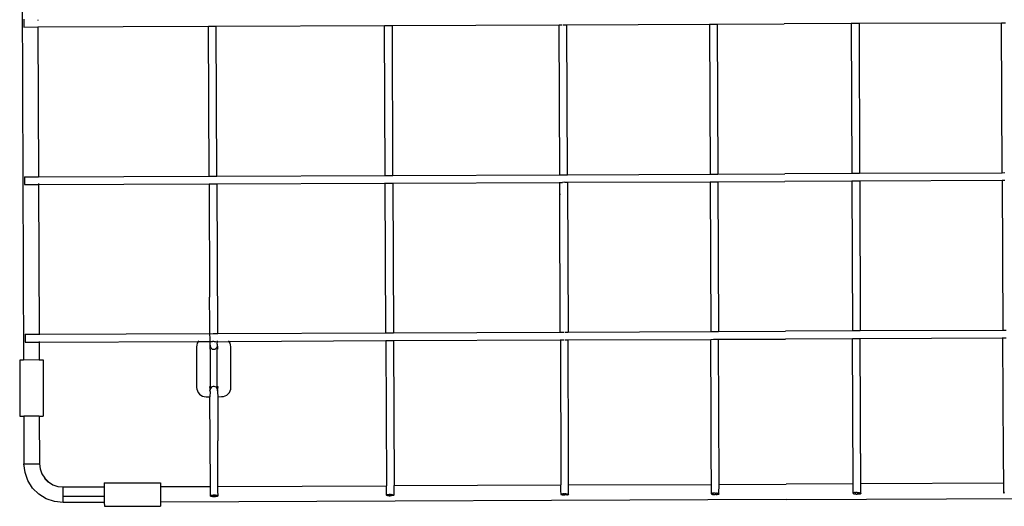
# Model space of a CAD drawing. Units: millimetres. Extents: x 245 to 989, y 182 to 766.
# Drawn here: x 284 to 600, y 186 to 342 of the extents above; entities that cross this region are included whole.
import ezdxf

# ---------------------------------------------------------------- set-up
doc = ezdxf.new("R2010")
doc.units = ezdxf.units.MM
doc.layers.add('RUBINETTOS', color=2, linetype='Continuous')

msp = doc.modelspace()

# ---------------------------------------------------------------- linework, layer by layer
at = {"layer": 'RUBINETTOS'}
for p, q in [((284.218, 541.489), (285.451, 233.225)), ((285.514, 342.473), (285.524, 339.973)), ((290.015, 342.323), (290.015, 342.125)), ((599.27, 341.27), (553.518, 341.087)), ((600.489, 341.232), (599.27, 341.27)), ((599.462, 293.185), (599.27, 341.27)), ((285.524, 339.973), (290.024, 340.033)), ((290.024, 340.033), (344.776, 340.252)), ((290.024, 340.033), (290.216, 291.949)), ((344.776, 340.252), (347.271, 340.262)), ((344.968, 292.168), (344.776, 340.252)), ((347.271, 340.262), (401.276, 340.436)), ((347.463, 292.162), (347.271, 340.262)), ((401.276, 340.436), (401.276, 340.478)), ((401.276, 340.436), (402.29, 340.44)), ((401.468, 292.394), (401.276, 340.436)), ((402.29, 340.482), (402.29, 340.44)), ((402.29, 340.44), (402.403, 340.44)), ((402.403, 340.483), (402.403, 340.44)), ((402.403, 340.44), (402.523, 340.441)), ((402.523, 340.483), (402.523, 340.441)), ((402.523, 340.441), (402.551, 340.483)), ((402.523, 340.441), (403.77, 340.446)), ((403.77, 340.446), (457.275, 340.702)), ((403.77, 340.488), (403.77, 340.446)), ((403.962, 292.403), (403.77, 340.446)), ((457.275, 340.702), (458.289, 340.706)), ((457.468, 292.617), (457.275, 340.702)), ((458.551, 340.665), (459.77, 340.712)), ((459.77, 340.712), (505.522, 340.895)), ((459.962, 292.627), (459.77, 340.712)), ((505.522, 340.895), (506.772, 340.9)), ((505.522, 340.895), (505.714, 292.81)), ((506.772, 340.9), (508.022, 340.905)), ((508.022, 340.905), (529.52, 340.991)), ((508.022, 340.905), (508.214, 292.82)), ((551.018, 341.077), (529.52, 340.991)), ((552.267, 341.082), (551.018, 341.077)), ((551.018, 341.077), (551.21, 292.992)), ((553.518, 341.087), (552.267, 341.082)), ((553.518, 341.087), (553.71, 293.002)), ((285.716, 291.973), (290.216, 291.949)), ((285.716, 291.973), (285.726, 289.473)), ((290.216, 291.949), (344.968, 292.168)), ((344.968, 292.168), (346.095, 292.172)), ((346.095, 292.172), (346.215, 292.173)), ((346.215, 292.234), (346.215, 292.281)), ((346.215, 292.234), (346.215, 292.173)), ((346.215, 292.173), (347.463, 292.162)), ((347.463, 292.162), (401.468, 292.394)), ((401.468, 292.394), (402.393, 292.397)), ((402.393, 292.397), (402.522, 292.398)), ((402.522, 292.398), (402.57, 292.398)), ((402.57, 292.398), (402.57, 292.44)), ((402.57, 292.398), (402.715, 292.398)), ((402.715, 292.398), (402.919, 292.399)), ((402.955, 292.399), (402.919, 292.442)), ((402.919, 292.399), (402.919, 292.442)), ((402.919, 292.399), (402.955, 292.399)), ((402.983, 292.4), (402.955, 292.442)), ((402.955, 292.399), (402.983, 292.4)), ((402.983, 292.4), (403.141, 292.4)), ((403.141, 292.4), (403.962, 292.403)), ((403.962, 292.403), (457.468, 292.617)), ((457.468, 292.617), (458.392, 292.621)), ((458.392, 292.621), (459.141, 292.624)), ((459.141, 292.624), (459.962, 292.627)), ((459.962, 292.627), (505.714, 292.81)), ((505.714, 292.81), (506.965, 292.815)), ((506.965, 292.815), (508.214, 292.82)), ((508.214, 292.82), (529.712, 292.906)), ((551.21, 292.992), (529.712, 292.906)), ((552.46, 292.997), (551.21, 292.992)), ((553.71, 293.002), (552.46, 292.997)), ((599.462, 293.185), (553.71, 293.002)), ((599.472, 290.771), (553.72, 290.588)), ((600.283, 293.189), (599.462, 293.185)), ((600.293, 290.774), (599.472, 290.771)), ((599.472, 290.771), (599.664, 242.728)), ((285.726, 289.473), (290.226, 289.534)), ((290.224, 289.857), (290.225, 289.659)), ((290.226, 289.534), (344.978, 289.753)), ((290.226, 289.534), (290.418, 241.491)), ((344.978, 289.753), (346.104, 289.757)), ((344.978, 289.753), (345.124, 253.36)), ((346.104, 289.757), (346.199, 289.758)), ((346.199, 289.758), (346.199, 289.715)), ((346.199, 289.758), (346.267, 289.758)), ((346.267, 289.758), (347.473, 289.763)), ((347.473, 289.763), (401.478, 289.936)), ((347.473, 289.763), (347.649, 241.72)), ((401.478, 289.936), (401.478, 289.979)), ((401.478, 289.936), (402.403, 289.94)), ((401.67, 241.936), (401.478, 289.936)), ((402.403, 289.94), (402.403, 289.982)), ((402.403, 289.94), (402.569, 289.94)), ((402.569, 289.94), (402.539, 289.983)), ((402.569, 289.94), (402.569, 289.983)), ((402.569, 289.94), (402.725, 289.941)), ((402.725, 289.984), (402.725, 289.941)), ((402.725, 289.941), (402.984, 289.942)), ((402.984, 289.942), (402.944, 289.985)), ((402.984, 289.942), (402.984, 289.985)), ((402.984, 289.942), (403.151, 289.943)), ((403.151, 289.943), (403.151, 289.985)), ((403.151, 289.943), (403.972, 289.946)), ((403.972, 289.946), (457.477, 290.16)), ((403.972, 289.946), (403.972, 289.989)), ((403.972, 289.946), (404.164, 241.946)), ((457.477, 290.16), (457.477, 290.203)), ((457.477, 290.16), (458.402, 290.164)), ((457.493, 286.26), (457.477, 290.16)), ((459.151, 290.209), (458.402, 290.164)), ((459.151, 290.209), (459.972, 290.213)), ((459.972, 290.213), (505.724, 290.396)), ((459.972, 290.213), (460.164, 242.17)), ((505.724, 290.396), (506.64, 290.399)), ((505.724, 290.396), (505.916, 242.353)), ((506.64, 290.399), (506.974, 290.401)), ((506.64, 290.357), (506.64, 290.399)), ((506.974, 290.401), (507.309, 290.402)), ((507.309, 290.402), (508.224, 290.406)), ((507.309, 290.402), (507.309, 290.359)), ((508.224, 290.406), (529.722, 290.492)), ((508.224, 290.406), (508.416, 242.363)), ((551.22, 290.578), (529.722, 290.492)), ((552.135, 290.581), (551.22, 290.578)), ((551.22, 290.578), (551.412, 242.535)), ((552.47, 290.583), (552.135, 290.581)), ((552.135, 290.581), (552.135, 290.539)), ((552.804, 290.584), (552.47, 290.583)), ((553.72, 290.588), (552.804, 290.584)), ((552.804, 290.541), (552.804, 290.584)), ((553.72, 290.588), (553.912, 242.545)), ((457.53, 286.256), (457.493, 286.26)), ((457.669, 242.16), (457.493, 286.26)), ((457.606, 286.253), (457.53, 286.256)), ((457.718, 286.251), (457.606, 286.253)), ((345.304, 236.711), (345.124, 253.36)), ((285.918, 241.474), (290.418, 241.491)), ((285.918, 241.474), (285.928, 238.974)), ((290.418, 241.491), (346.289, 241.71)), ((290.418, 241.449), (290.419, 241.322)), ((346.289, 241.71), (346.326, 241.71)), ((346.326, 241.71), (346.417, 241.71)), ((346.417, 241.71), (347.649, 241.678)), ((347.649, 241.678), (401.67, 241.894)), ((347.649, 241.553), (347.649, 241.678)), ((401.67, 241.894), (402.796, 241.898)), ((402.796, 241.898), (402.822, 241.899)), ((402.822, 241.899), (402.917, 241.899)), ((402.917, 241.899), (403.087, 241.9)), ((403.087, 241.9), (404.164, 241.904)), ((404.164, 241.904), (457.67, 242.118)), ((457.67, 242.118), (458.796, 242.122)), ((457.67, 242.118), (457.67, 241.993)), ((459.086, 242.151), (460.164, 242.128)), ((460.164, 242.128), (505.916, 242.353)), ((460.164, 242.003), (460.164, 242.128)), ((505.916, 242.353), (506.817, 242.357)), ((506.817, 242.357), (507.166, 242.358)), ((507.166, 242.358), (507.517, 242.36)), ((507.517, 242.36), (508.416, 242.363)), ((508.416, 242.363), (529.914, 242.449)), ((551.412, 242.535), (529.914, 242.449)), ((552.311, 242.539), (551.412, 242.535)), ((552.662, 242.54), (552.311, 242.539)), ((553.011, 242.542), (552.662, 242.54)), ((553.912, 242.545), (553.011, 242.542)), ((599.664, 242.686), (553.912, 242.545)), ((599.674, 240.228), (553.922, 240.045)), ((600.742, 242.717), (599.664, 242.686)), ((599.665, 242.561), (599.664, 242.686)), ((599.674, 240.228), (599.673, 240.396)), ((600.723, 240.233), (599.674, 240.228)), ((599.824, 202.643), (599.674, 240.228)), ((285.928, 238.974), (290.427, 238.992)), ((290.427, 238.992), (290.426, 233.244)), ((290.427, 238.992), (341.501, 239.196)), ((290.427, 239.159), (290.427, 238.992)), ((340.99, 238.029), (340.934, 237.444)), ((340.934, 237.444), (340.986, 224.444)), ((341.158, 238.593), (340.99, 238.029)), ((341.433, 239.112), (341.158, 238.593)), ((341.501, 239.196), (341.433, 239.112)), ((341.638, 239.364), (341.501, 239.196)), ((341.501, 239.196), (346.107, 239.172)), ((346.162, 239.185), (346.107, 239.172)), ((346.162, 239.185), (346.298, 239.215)), ((346.298, 239.215), (346.427, 239.216)), ((346.427, 239.216), (346.643, 239.196)), ((346.643, 239.196), (346.704, 239.184)), ((346.704, 239.184), (346.859, 239.14)), ((346.945, 239.1), (346.859, 239.14)), ((347.001, 239.075), (346.945, 239.1)), ((347.001, 239.075), (351.422, 239.152)), ((347.614, 238.358), (347.656, 239.22)), ((347.629, 238.327), (347.614, 238.358)), ((347.671, 238.052), (347.617, 237.973)), ((347.617, 237.973), (347.672, 237.889)), ((347.62, 237.575), (347.638, 237.647)), ((347.634, 237.619), (347.62, 237.575)), ((347.621, 236.72), (347.62, 237.575)), ((347.62, 237.575), (347.682, 236.721)), ((347.636, 238.281), (347.629, 238.327)), ((347.638, 237.647), (347.634, 237.619)), ((347.66, 238.107), (347.636, 238.281)), ((347.638, 237.647), (347.66, 237.825)), ((347.656, 239.22), (347.656, 239.388)), ((347.671, 238.052), (347.66, 238.107)), ((347.66, 237.825), (347.672, 237.889)), ((347.682, 237.971), (347.671, 238.052)), ((347.672, 237.889), (347.682, 237.971)), ((351.422, 239.152), (351.215, 239.402)), ((351.422, 239.152), (401.68, 239.437)), ((351.701, 238.635), (351.422, 239.152)), ((351.874, 238.073), (351.701, 238.635)), ((351.934, 237.488), (351.874, 238.073)), ((351.986, 224.488), (351.934, 237.488)), ((401.68, 239.437), (402.816, 239.441)), ((401.68, 239.437), (401.872, 192.937)), ((402.816, 239.441), (402.927, 239.442)), ((402.927, 239.442), (403.125, 239.442)), ((403.125, 239.442), (404.174, 239.446)), ((404.174, 239.446), (457.679, 239.66)), ((404.174, 239.446), (404.355, 192.947)), ((457.679, 239.828), (457.679, 239.66)), ((457.679, 239.66), (458.816, 239.665)), ((457.679, 239.66), (457.871, 193.161)), ((459.125, 239.666), (460.174, 239.67)), ((460.174, 239.67), (460.173, 239.838)), ((460.174, 239.67), (505.926, 239.853)), ((460.324, 202.085), (460.174, 239.67)), ((505.926, 239.853), (506.849, 239.857)), ((506.022, 215.776), (505.926, 239.853)), ((506.849, 239.857), (507.001, 239.858)), ((507.001, 239.858), (507.177, 239.858)), ((507.177, 239.858), (507.394, 239.859)), ((507.394, 239.859), (507.527, 239.86)), ((507.527, 239.86), (508.426, 239.863)), ((508.426, 239.863), (529.924, 239.949)), ((508.605, 193.364), (508.426, 239.863)), ((551.422, 240.035), (529.924, 239.949)), ((552.321, 240.039), (551.422, 240.035)), ((551.615, 193.536), (551.422, 240.035)), ((552.454, 240.039), (552.321, 240.039)), ((552.671, 240.04), (552.454, 240.039)), ((552.847, 240.041), (552.671, 240.04)), ((552.999, 240.042), (552.847, 240.041)), ((553.922, 240.045), (552.999, 240.042)), ((554.018, 215.968), (553.922, 240.045)), ((345.196, 236.711), (345.304, 236.711)), ((345.304, 236.711), (345.36, 224.711)), ((347.61, 224.72), (347.562, 236.72)), ((347.621, 236.72), (347.562, 236.72)), ((347.682, 236.721), (347.621, 236.72)), ((285.451, 233.225), (284.203, 233.22)), ((284.203, 233.22), (284.275, 215.22)), ((290.426, 233.244), (285.451, 233.225)), ((290.426, 233.244), (291.697, 233.25)), ((291.697, 233.25), (291.769, 215.25)), ((340.986, 224.444), (341.046, 223.859)), ((345.291, 224.01), (345.236, 224.711)), ((345.291, 224.01), (345.273, 224.711)), ((345.36, 224.711), (345.273, 224.711)), ((347.61, 224.72), (347.671, 224.72)), ((347.659, 224.658), (347.671, 224.72)), ((347.735, 224.721), (347.664, 223.881)), ((347.671, 224.72), (347.735, 224.721)), ((351.931, 223.902), (351.986, 224.488)), ((341.046, 223.859), (341.219, 223.297)), ((341.219, 223.297), (341.499, 222.779)), ((341.499, 222.779), (341.874, 222.326)), ((341.874, 222.326), (342.33, 221.955)), ((342.33, 221.955), (342.85, 221.679)), ((342.85, 221.679), (343.413, 221.511)), ((343.413, 221.511), (343.998, 221.456)), ((343.998, 221.456), (345.254, 221.461)), ((345.24, 223.466), (345.245, 223.575)), ((345.24, 223.466), (345.249, 223.403)), ((345.253, 223.632), (345.245, 223.575)), ((345.249, 223.403), (345.245, 223.355)), ((345.268, 223.293), (345.245, 223.355)), ((345.291, 223.765), (345.253, 223.632)), ((345.294, 223.138), (345.254, 221.461)), ((345.254, 221.461), (345.336, 221.461)), ((345.373, 192.711), (345.254, 221.461)), ((345.294, 223.138), (345.268, 223.293)), ((345.291, 223.765), (345.291, 224.01)), ((347.683, 223.841), (347.664, 223.881)), ((347.695, 223.133), (347.668, 223.053)), ((347.668, 223.053), (347.748, 221.471)), ((347.677, 221.47), (347.748, 221.471)), ((347.715, 223.639), (347.683, 223.841)), ((347.718, 223.301), (347.695, 223.133)), ((347.735, 223.584), (347.715, 223.639)), ((347.736, 223.365), (347.718, 223.301)), ((347.736, 223.5), (347.735, 223.584)), ((347.74, 223.471), (347.736, 223.5)), ((347.736, 223.436), (347.74, 223.471)), ((347.736, 223.365), (347.736, 223.436)), ((347.748, 221.471), (348.998, 221.476)), ((347.748, 221.471), (347.805, 207.303)), ((348.998, 221.476), (349.583, 221.536)), ((349.583, 221.536), (350.146, 221.709)), ((350.146, 221.709), (350.663, 221.988)), ((350.663, 221.988), (351.116, 222.363)), ((351.116, 222.363), (351.487, 222.819)), ((351.487, 222.819), (351.763, 223.339)), ((351.763, 223.339), (351.931, 223.902)), ((284.275, 215.22), (285.523, 215.225)), ((290.498, 215.245), (285.523, 215.225)), ((285.523, 215.225), (285.584, 199.972)), ((290.498, 215.245), (291.769, 215.25)), ((290.498, 215.245), (290.584, 199.992)), ((506.112, 203.039), (506.022, 215.776)), ((554.03, 203.23), (554.018, 215.968)), ((347.82, 192.721), (347.759, 207.329)), ((347.82, 192.721), (347.805, 207.303)), ((506.074, 203.007), (506.112, 203.039)), ((506.154, 193.354), (506.074, 203.007)), ((554.069, 203.199), (554.03, 203.23)), ((554.066, 193.546), (554.069, 203.199)), ((599.922, 193.729), (599.824, 202.643)), ((285.584, 199.972), (290.584, 199.992)), ((285.908, 197.192), (285.584, 199.972)), ((290.584, 199.992), (290.779, 198.324)), ((460.298, 193.171), (460.324, 202.085)), ((286.843, 194.553), (285.908, 197.192)), ((290.779, 198.324), (291.34, 196.741)), ((291.34, 196.741), (292.239, 195.322)), ((288.342, 192.189), (286.843, 194.553)), ((292.172, 195.269), (293.378, 194.073)), ((292.239, 195.322), (293.431, 194.14)), ((293.431, 194.14), (294.857, 193.252)), ((294.857, 193.252), (296.444, 192.703)), ((311.335, 193.824), (329.335, 193.896)), ((311.335, 193.824), (311.34, 192.569)), ((329.335, 193.896), (329.34, 192.641)), ((347.82, 192.721), (401.872, 192.937)), ((347.826, 191.253), (347.82, 192.721)), ((401.88, 191.207), (401.872, 192.937)), ((404.287, 192.947), (404.355, 192.947)), ((404.355, 192.947), (457.871, 193.161)), ((404.361, 191.479), (404.355, 192.947)), ((457.879, 191.421), (457.871, 193.161)), ((460.298, 193.171), (506.154, 193.354)), ((460.305, 191.029), (460.298, 193.171)), ((506.162, 191.448), (506.154, 193.354)), ((508.516, 193.363), (508.605, 193.364)), ((508.577, 190.388), (508.605, 193.364)), ((508.605, 193.364), (530.11, 193.45)), ((551.615, 193.536), (530.11, 193.45)), ((551.704, 193.536), (551.615, 193.536)), ((551.667, 190.56), (551.615, 193.536)), ((599.922, 193.729), (554.066, 193.546)), ((554.073, 191.64), (554.066, 193.546)), ((599.932, 191.587), (599.922, 193.729)), ((290.329, 190.218), (288.342, 192.189)), ((292.705, 188.738), (290.329, 190.218)), ((296.444, 192.703), (298.114, 192.522)), ((298.114, 192.522), (311.34, 192.569)), ((298.126, 189.424), (298.114, 192.522)), ((311.34, 192.569), (311.353, 189.484)), ((329.34, 192.641), (345.373, 192.711)), ((329.34, 192.641), (329.352, 189.565)), ((329.352, 189.565), (329.36, 187.665)), ((345.373, 192.711), (345.439, 192.711)), ((345.385, 189.692), (345.373, 192.711)), ((345.385, 189.692), (345.457, 189.734)), ((345.385, 189.649), (345.385, 189.692)), ((345.385, 189.649), (345.408, 189.636)), ((345.457, 189.608), (345.408, 189.636)), ((345.596, 189.772), (345.457, 189.734)), ((345.457, 189.608), (345.597, 189.57)), ((345.596, 189.772), (345.796, 189.805)), ((345.597, 189.57), (345.797, 189.539)), ((345.744, 189.797), (345.796, 189.805)), ((345.796, 189.805), (346.044, 189.831)), ((346.001, 189.826), (345.796, 189.805)), ((346.044, 189.831), (346.001, 189.826)), ((346.181, 189.838), (346.044, 189.831)), ((346.044, 189.831), (346.181, 189.838)), ((346.326, 189.856), (346.181, 189.838)), ((346.181, 189.838), (346.326, 189.847)), ((346.474, 189.844), (346.326, 189.856)), ((346.326, 189.847), (346.578, 189.852)), ((346.625, 189.853), (346.578, 189.852)), ((346.948, 189.848), (346.625, 189.853)), ((347.071, 189.842), (346.948, 189.848)), ((347.25, 189.832), (347.071, 189.842)), ((347.511, 189.804), (347.25, 189.832)), ((347.51, 189.553), (347.699, 189.589)), ((347.708, 189.769), (347.511, 189.804)), ((347.699, 189.589), (347.833, 189.634)), ((347.833, 189.726), (347.708, 189.769)), ((347.833, 189.726), (347.826, 191.253)), ((347.876, 189.68), (347.833, 189.726)), ((347.833, 189.634), (347.876, 189.68)), ((401.918, 189.943), (401.88, 191.207)), ((401.918, 189.943), (401.886, 189.908)), ((401.886, 189.908), (401.918, 189.85)), ((402.042, 189.986), (401.918, 189.943)), ((401.918, 189.85), (402.043, 189.808)), ((402.245, 190.024), (402.042, 189.986)), ((402.242, 189.772), (402.043, 189.808)), ((402.242, 189.772), (402.164, 189.786)), ((402.242, 189.772), (402.502, 189.745)), ((402.502, 189.745), (402.242, 189.772)), ((402.5, 190.053), (402.245, 190.024)), ((402.801, 190.072), (402.5, 190.053)), ((402.502, 189.745), (402.703, 189.734)), ((402.703, 189.734), (402.802, 189.728)), ((402.802, 189.728), (402.703, 189.734)), ((402.908, 190.108), (402.801, 190.072)), ((402.802, 189.728), (403.126, 189.723)), ((402.911, 189.727), (402.802, 189.728)), ((402.945, 190.083), (402.908, 190.108)), ((403.126, 189.723), (402.911, 189.727)), ((403.005, 190.076), (402.945, 190.083)), ((403.124, 190.079), (403.005, 190.076)), ((403.124, 190.079), (403.169, 190.044)), ((403.246, 189.726), (403.126, 189.723)), ((403.169, 190.044), (403.2, 190.048)), ((403.2, 190.048), (403.245, 190.061)), ((403.245, 190.061), (403.282, 190.077)), ((403.447, 189.731), (403.246, 189.726)), ((403.424, 190.075), (403.282, 190.077)), ((403.424, 190.075), (403.45, 190.074)), ((403.707, 189.746), (403.447, 189.731)), ((403.45, 190.074), (403.642, 190.064)), ((403.642, 190.064), (403.705, 190.061)), ((403.705, 190.061), (403.953, 190.038)), ((403.955, 189.771), (403.707, 189.746)), ((403.953, 190.038), (404.088, 190.017)), ((404.154, 189.804), (403.955, 189.771)), ((404.088, 190.017), (404.153, 190.006)), ((404.153, 190.006), (404.294, 189.969)), ((404.154, 189.804), (404.294, 189.843)), ((404.294, 189.969), (404.366, 189.928)), ((404.366, 189.894), (404.294, 189.843)), ((404.363, 190.805), (404.361, 191.479)), ((404.366, 189.928), (404.363, 190.805)), ((404.366, 189.928), (404.366, 189.894)), ((457.88, 191.255), (457.879, 191.421)), ((457.917, 190.166), (457.88, 191.255)), ((457.917, 190.166), (457.885, 190.132)), ((457.885, 190.132), (457.917, 190.074)), ((457.966, 190.144), (457.917, 190.166)), ((457.917, 190.074), (458.043, 190.032)), ((457.991, 190.139), (457.929, 190.139)), ((457.999, 190.195), (457.966, 190.144)), ((458.042, 190.21), (457.999, 190.195)), ((457.999, 190.195), (458.042, 190.21)), ((458.244, 190.248), (458.042, 190.21)), ((458.042, 190.21), (458.244, 190.248)), ((458.241, 189.996), (458.043, 190.032)), ((458.241, 189.996), (458.501, 189.969)), ((458.499, 190.277), (458.244, 190.248)), ((458.54, 190.243), (458.499, 190.277)), ((458.501, 189.969), (458.703, 189.958)), ((458.609, 190.284), (458.54, 190.243)), ((458.54, 190.243), (458.545, 190.28)), ((458.8, 190.296), (458.609, 190.284)), ((458.703, 189.958), (458.802, 189.952)), ((458.8, 190.296), (458.796, 190.217)), ((458.908, 190.332), (458.8, 190.296)), ((458.802, 189.952), (459.125, 189.947)), ((458.944, 190.307), (458.908, 190.332)), ((458.944, 190.307), (458.973, 190.294)), ((458.969, 190.296), (458.944, 190.307)), ((459.004, 190.3), (458.973, 190.294)), ((459.004, 190.3), (459.064, 190.268)), ((459.064, 190.268), (459.124, 190.264)), ((459.124, 190.264), (459.064, 190.268)), ((459.157, 190.267), (459.124, 190.264)), ((459.245, 189.95), (459.125, 189.947)), ((459.157, 190.267), (459.2, 190.272)), ((459.2, 190.272), (459.238, 190.282)), ((459.281, 190.301), (459.238, 190.282)), ((459.448, 189.955), (459.245, 189.95)), ((459.447, 190.298), (459.281, 190.301)), ((459.447, 190.298), (459.64, 190.288)), ((459.64, 189.967), (459.448, 189.955)), ((459.64, 190.288), (459.748, 190.282)), ((459.75, 189.974), (459.64, 189.967)), ((459.748, 190.282), (460.008, 190.255)), ((459.75, 189.974), (460.009, 190.003)), ((460.008, 190.255), (460.086, 190.24)), ((460.208, 190.041), (460.009, 190.003)), ((460.086, 190.24), (460.207, 190.219)), ((460.207, 190.219), (460.308, 190.184)), ((460.332, 190.084), (460.208, 190.041)), ((460.308, 190.184), (460.305, 191.029)), ((460.308, 190.184), (460.352, 190.155)), ((460.364, 190.118), (460.332, 190.084)), ((460.352, 190.155), (460.364, 190.118)), ((506.149, 190.354), (506.124, 190.313)), ((506.124, 190.313), (506.167, 190.245)), ((506.167, 190.382), (506.149, 190.354)), ((506.167, 190.382), (506.162, 191.448)), ((506.21, 190.361), (506.167, 190.382)), ((506.167, 190.245), (506.292, 190.181)), ((506.291, 190.447), (506.21, 190.361)), ((506.291, 190.447), (506.49, 190.503)), ((506.292, 190.181), (506.491, 190.127)), ((506.491, 190.127), (506.292, 190.181)), ((506.749, 190.546), (506.49, 190.503)), ((506.491, 190.127), (506.631, 190.104)), ((506.631, 190.104), (506.75, 190.085)), ((506.75, 190.085), (506.631, 190.104)), ((506.829, 190.554), (506.749, 190.546)), ((506.75, 190.085), (507.026, 190.062)), ((506.83, 190.078), (506.75, 190.085)), ((507.002, 190.55), (506.829, 190.554)), ((507.002, 190.55), (506.983, 190.568)), ((507.05, 190.574), (507.002, 190.55)), ((507.026, 190.062), (507.21, 190.056)), ((507.374, 190.584), (507.05, 190.574)), ((507.21, 190.056), (507.375, 190.052)), ((507.374, 190.584), (507.538, 190.581)), ((507.674, 190.061), (507.375, 190.052)), ((507.538, 190.581), (507.673, 190.578)), ((507.673, 190.578), (507.734, 190.537)), ((507.674, 190.061), (507.956, 190.085)), ((507.734, 190.537), (507.763, 190.571)), ((507.955, 190.556), (507.763, 190.571)), ((507.955, 190.556), (508.203, 190.521)), ((508.12, 190.11), (507.956, 190.085)), ((508.204, 190.122), (508.12, 190.11)), ((508.203, 190.521), (508.403, 190.473)), ((508.403, 190.171), (508.204, 190.122)), ((508.403, 190.473), (508.551, 190.41)), ((508.403, 190.171), (508.543, 190.228)), ((508.615, 190.355), (508.542, 190.372)), ((508.615, 190.291), (508.543, 190.228)), ((508.551, 190.41), (508.577, 190.388)), ((508.577, 190.388), (508.615, 190.355)), ((508.615, 190.291), (508.615, 190.355)), ((551.667, 190.56), (551.629, 190.527)), ((551.629, 190.527), (551.702, 190.544)), ((551.629, 190.463), (551.629, 190.527)), ((551.629, 190.463), (551.702, 190.401)), ((551.692, 190.582), (551.667, 190.56)), ((551.84, 190.647), (551.692, 190.582)), ((551.842, 190.345), (551.702, 190.401)), ((552.04, 190.696), (551.84, 190.647)), ((551.842, 190.345), (552.042, 190.298)), ((552.288, 190.733), (552.04, 190.696)), ((552.042, 190.298), (552.126, 190.286)), ((552.126, 190.286), (552.29, 190.262)), ((552.288, 190.733), (552.479, 190.75)), ((552.572, 190.241), (552.29, 190.262)), ((552.508, 190.716), (552.479, 190.75)), ((552.569, 190.757), (552.508, 190.716)), ((552.704, 190.761), (552.569, 190.757)), ((552.572, 190.241), (552.871, 190.234)), ((552.868, 190.766), (552.704, 190.761)), ((552.868, 190.766), (553.192, 190.759)), ((553.036, 190.239), (552.871, 190.234)), ((553.22, 190.247), (553.036, 190.239)), ((553.192, 190.759), (553.241, 190.735)), ((553.496, 190.272), (553.22, 190.247)), ((553.241, 190.735), (553.259, 190.753)), ((553.241, 190.735), (553.413, 190.74)), ((553.413, 190.74), (553.494, 190.733)), ((553.416, 190.265), (553.496, 190.272)), ((553.494, 190.733), (553.753, 190.692)), ((553.615, 190.292), (553.496, 190.272)), ((553.496, 190.272), (553.615, 190.292)), ((553.755, 190.316), (553.615, 190.292)), ((553.952, 190.638), (553.753, 190.692)), ((553.953, 190.371), (553.755, 190.316)), ((553.755, 190.316), (553.953, 190.371)), ((553.952, 190.638), (554.033, 190.553)), ((554.078, 190.436), (553.953, 190.371)), ((554.033, 190.553), (554.077, 190.574)), ((554.077, 190.574), (554.073, 191.64)), ((554.077, 190.574), (554.095, 190.546)), ((554.12, 190.505), (554.078, 190.436)), ((554.095, 190.546), (554.12, 190.505)), ((599.892, 190.713), (599.88, 190.676)), ((599.88, 190.676), (599.912, 190.642)), ((599.936, 190.743), (599.892, 190.713)), ((599.912, 190.642), (600.037, 190.6)), ((599.936, 190.743), (599.932, 191.587)), ((600.037, 190.778), (599.936, 190.743)), ((600.158, 190.801), (600.037, 190.778)), ((600.037, 190.6), (600.236, 190.564)), ((295.351, 187.824), (292.705, 188.738)), ((295.351, 187.824), (295.37, 187.907)), ((298.134, 187.522), (295.351, 187.824)), ((311.353, 189.484), (298.126, 189.424)), ((298.134, 187.522), (298.126, 189.424)), ((311.36, 187.593), (298.134, 187.522)), ((311.353, 189.484), (311.36, 187.593)), ((311.36, 187.593), (311.365, 186.326)), ((311.365, 186.326), (329.365, 186.398)), ((530.13, 188.459), (329.36, 187.665)), ((329.36, 187.665), (329.365, 186.398)), ((345.797, 189.539), (345.961, 189.523)), ((345.961, 189.523), (346.045, 189.515)), ((346.045, 189.515), (346.182, 189.509)), ((346.182, 189.509), (346.327, 189.501)), ((346.327, 189.501), (346.182, 189.509)), ((346.327, 189.501), (346.579, 189.498)), ((346.389, 189.501), (346.327, 189.501)), ((346.579, 189.498), (346.389, 189.501)), ((346.579, 189.498), (346.626, 189.497)), ((346.626, 189.497), (346.579, 189.498)), ((346.626, 189.497), (346.673, 189.498)), ((346.673, 189.498), (346.626, 189.497)), ((346.673, 189.498), (346.95, 189.505)), ((346.95, 189.505), (346.863, 189.503)), ((346.95, 189.505), (347.07, 189.512)), ((347.07, 189.512), (346.95, 189.505)), ((347.07, 189.512), (347.251, 189.524)), ((347.251, 189.524), (347.07, 189.512)), ((347.251, 189.524), (347.51, 189.553)), ((347.292, 189.528), (347.251, 189.524)), ((530.13, 188.459), (730.9, 189.271))]:
    msp.add_line(p, q, dxfattribs=at)
for centre, radius, start, end in [((346.465, 237.839), 1.188, 170.6976, 350.6976), ((346.486, 223.477), 1.245, 351.87916, 180.54143)]:
    msp.add_arc(centre, radius, start, end, dxfattribs=at)

doc.saveas('drawing.dxf')
